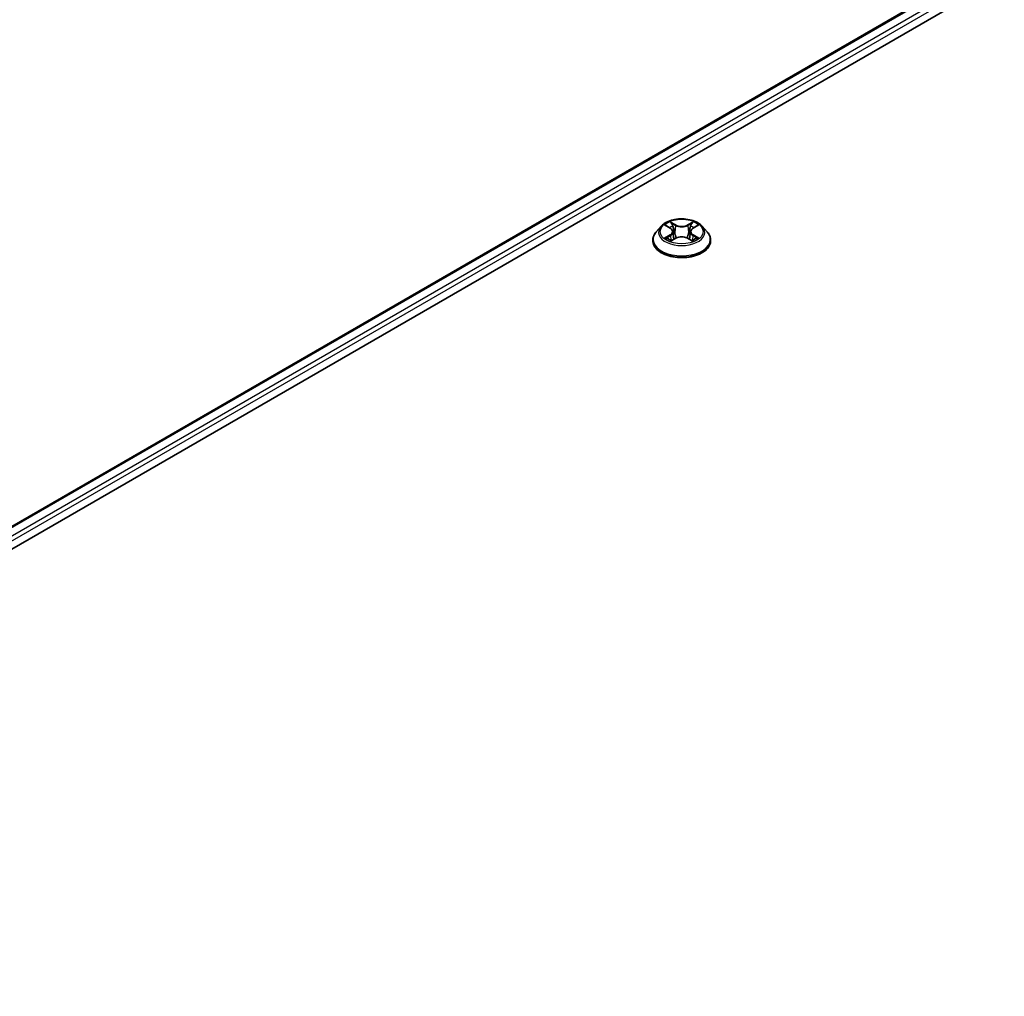
# Model space of a CAD drawing. Units: millimetres. Extents: x 36 to 8698, y 20 to 1566.
# Drawn here: x 334 to 375, y 459 to 500 of the extents above; entities that cross this region are included whole.
import ezdxf

# ---------------------------------------------------------------- set-up
doc = ezdxf.new("R2010")
doc.units = ezdxf.units.MM
doc.header["$LTSCALE"] = 2.5
doc.layers.get('Defpoints').update_dxf_attribs({"lineweight": 25})
for name, color, linetype, lineweight in [('Dimension (ISO)', 7, 'Continuous', 18), ('Visible (ISO)', 7, 'Continuous', 35), ('Visible Narrow (ISO)', 7, 'Continuous', 25)]:
    doc.layers.add(name, color=color, linetype=linetype, lineweight=lineweight)
doc.styles.add('Note Text (TK)', font='MS PGothic.ttf')
doc.dimstyles.new('Default - Method 1b (TK)', dxfattribs={"dimscale": 2.5, "dimtxt": 2.5, "dimasz": 2.5, "dimexe": 1, "dimexo": 1.5, "dimgap": 1, "dimtad": 1, "dimtoh": 1, "dimdsep": 46, "dimtxsty": 'Note Text (TK)', "dimblk": 'OPEN', "dimcen": 0.09, "dimdle": 5, "dimclrd": 100, "dimclre": 100, "dimclrt": 7, "dimadec": 1, "dimazin": 1, "dimtfac": 1, "dimtmove": 0, "dimatfit": 3, "dimldrblk": 'OPEN', "dimfxl": 1, "dimtolj": 1, "dimlwd": -1, "dimlwe": -1, "dimarcsym": 0})

# ---------------------------------------------------------------- blocks, each defined once
blk = doc.blocks.new('_Open')
at = {"color": 0, "linetype": 'ByBlock', "lineweight": -2}
for p, q in [((-1, 0.1667), (0, 0)), ((-1, -0.1667), (0, 0)), ((0, 0), (-1, 0))]:
    blk.add_line(p, q, dxfattribs=at)
blk = doc.blocks.new('*D22')
at = {"layer": 'Defpoints', "color": 0}
for p in [(339.959, 587.048), (369.379, 570.061), (190.914, 504.787)]:
    blk.add_point(p, dxfattribs=at)
at = {"layer": 'Dimension (ISO)', "color": 100}
for p, q in [((343.697, 584.889), (371.872, 568.622)), ((229.898, 488.549), (363.983, 566.908)), ((194.653, 502.629), (226.994, 483.956))]:
    blk.add_line(p, q, dxfattribs=at)
at = {"layer": 'Dimension (ISO)', "color": 100, "xscale": 6.25, "yscale": 6.25, "zscale": 6.25}
for p, rotation in [((369.379, 570.061), 30.30186718615886), ((224.501, 485.395), 210.3018671861589)]:
    blk.add_blockref('_Open', p, dxfattribs=dict(at, rotation=rotation))
at = {"layer": 'Dimension (ISO)', "color": 7, "insert": (289.519, 529.241), "char_height": 6.25, "attachment_point": 4, "rotation": 30.3019, "style": 'Note Text (TK)'}
blk.add_mtext('\\A1;{\\Q-29.698;\\W0.819;\\H0.816x;500}', dxfattribs=at)

msp = doc.modelspace()

# ---------------------------------------------------------------- linework, layer by layer
at = {"layer": 'Visible (ISO)'}
for p, q in [((301.6912, 458.8116), (416.596, 525.1519)), ((302.6459, 460.3099), (414.5715, 524.9301)), ((361.147, 490.9644), (360.9403, 490.7338)), ((361.3499, 490.9894), (361.5269, 490.8836)), ((362.4761, 490.8836), (362.6531, 490.9894)), ((362.856, 490.9644), (363.0627, 490.7338)), ((360.7932, 490.3658), (360.7932, 490.3796)), ((361.5598, 490.3582), (361.7441, 490.461)), ((361.6361, 490.7379), (361.6703, 490.4198)), ((362.2589, 490.461), (362.4432, 490.3582)), ((362.3669, 490.7379), (362.3328, 490.4198)), ((363.2098, 490.3658), (363.2098, 490.3796))]:
    msp.add_line(p, q, dxfattribs=at)
for points, knots in [([(362.856, 490.9644), (362.8049, 491.0214), (362.74, 491.0714), (362.5867, 491.1576), (362.4975, 491.193), (362.3059, 491.2448), (362.2037, 491.2612), (361.9965, 491.2737), (361.8915, 491.2701), (361.6884, 491.243), (361.5904, 491.2197), (361.4101, 491.1547), (361.328, 491.1129), (361.2164, 491.033), (361.179, 491.0001), (361.147, 490.9644)], [1.2629648, 1.2629648, 1.2629648, 1.2629648, 1.5839777, 1.5839777, 1.9184063, 1.9184063, 2.2514838, 2.2514838, 2.5827972, 2.5827972, 2.9145331, 2.9145331, 3.2485111, 3.2485111, 3.4494242, 3.4494242, 3.4494242, 3.4494242]), ([(361.6361, 490.7379), (361.6349, 490.7493), (361.6323, 490.7605), (361.6245, 490.7824), (361.6193, 490.7931), (361.6065, 490.8136), (361.5989, 490.8235), (361.5817, 490.8424), (361.572, 490.8513), (361.5508, 490.8683), (361.5393, 490.8762), (361.5269, 490.8836)], [0.84730152, 0.84730152, 0.84730152, 0.84730152, 0.98850982, 0.98850982, 1.12971813, 1.12971813, 1.27092643, 1.27092643, 1.41213473, 1.41213473, 1.55334303, 1.55334303, 1.55334303, 1.55334303]), ([(362.4761, 490.8836), (362.4638, 490.8762), (362.4522, 490.8683), (362.431, 490.8513), (362.4213, 490.8424), (362.4041, 490.8235), (362.3965, 490.8136), (362.3838, 490.7931), (362.3786, 490.7824), (362.3707, 490.7605), (362.3681, 490.7493), (362.3669, 490.7379)], [3.15904595, 3.15904595, 3.15904595, 3.15904595, 3.30025425, 3.30025425, 3.44146255, 3.44146255, 3.58267086, 3.58267086, 3.72387916, 3.72387916, 3.86508746, 3.86508746, 3.86508746, 3.86508746]), ([(360.9403, 490.7338), (360.9217, 490.713), (360.9046, 490.6915), (360.8738, 490.6472), (360.8601, 490.6244), (360.8362, 490.5777), (360.8261, 490.5538), (360.8098, 490.505), (360.8036, 490.4802), (360.7953, 490.4302), (360.7932, 490.4049), (360.7932, 490.3796)], [3.4494242, 3.4494242, 3.4494242, 3.4494242, 3.54493753, 3.54493753, 3.64045085, 3.64045085, 3.73596417, 3.73596417, 3.83147749, 3.83147749, 3.92699082, 3.92699082, 3.92699082, 3.92699082]), ([(361.43, 490.4472), (361.4375, 490.4409), (361.4457, 490.4346), (361.4632, 490.4221), (361.4725, 490.4158), (361.4924, 490.4035), (361.5029, 490.3974), (361.525, 490.3854), (361.5366, 490.3796), (361.5558, 490.3706), (361.563, 490.3673), (361.5704, 490.3641)], [4.53490148, 4.53490148, 4.53490148, 4.53490148, 4.60505141, 4.60505141, 4.67520135, 4.67520135, 4.74535128, 4.74535128, 4.81550122, 4.81550122, 4.85637589, 4.85637589, 4.85637589, 4.85637589]), ([(362.2589, 490.461), (362.2311, 490.4765), (362.1995, 490.4893), (362.1315, 490.5088), (362.0951, 490.5155), (362.0206, 490.5221), (361.9825, 490.5221), (361.9079, 490.5155), (361.8715, 490.5088), (361.8035, 490.4893), (361.7719, 490.4765), (361.7441, 490.461)], [1.5882496, 1.5882496, 1.5882496, 1.5882496, 1.8954276, 1.8954276, 2.2026055, 2.2026055, 2.5097835, 2.5097835, 2.8169614, 2.8169614, 3.1241394, 3.1241394, 3.1241394, 3.1241394]), ([(362.4326, 490.3641), (362.44, 490.3673), (362.4472, 490.3706), (362.4664, 490.3796), (362.478, 490.3854), (362.5001, 490.3974), (362.5106, 490.4035), (362.5305, 490.4158), (362.5399, 490.4221), (362.5574, 490.4346), (362.5655, 490.4409), (362.5731, 490.4472)], [6.13919839, 6.13919839, 6.13919839, 6.13919839, 6.18007307, 6.18007307, 6.250223, 6.250223, 6.32037294, 6.32037294, 6.39052288, 6.39052288, 6.46067281, 6.46067281, 6.46067281, 6.46067281]), ([(363.2098, 490.3796), (363.2098, 490.4049), (363.2077, 490.4302), (363.1994, 490.4802), (363.1932, 490.505), (363.1769, 490.5538), (363.1668, 490.5777), (363.1429, 490.6244), (363.1292, 490.6472), (363.0984, 490.6915), (363.0813, 490.713), (363.0627, 490.7338)], [0.78539816, 0.78539816, 0.78539816, 0.78539816, 0.88091149, 0.88091149, 0.97642481, 0.97642481, 1.07193813, 1.07193813, 1.16745145, 1.16745145, 1.26296478, 1.26296478, 1.26296478, 1.26296478]), ([(360.7932, 490.3658), (360.7932, 490.2913), (360.8128, 490.2169), (360.889, 490.0746), (360.9469, 490.0068), (361.0964, 489.8839), (361.1892, 489.8293), (361.3991, 489.7401), (361.5164, 489.7057), (361.7629, 489.6604), (361.892, 489.6494), (362.1496, 489.6518), (362.278, 489.6652), (362.5215, 489.715), (362.6365, 489.7515), (362.8419, 489.8446), (362.9322, 489.9012), (363.0779, 490.0297), (363.1335, 490.1016), (363.1956, 490.2388), (363.2098, 490.3022), (363.2098, 490.3658)], [3.9269908, 3.9269908, 3.9269908, 3.9269908, 4.2267014, 4.2267014, 4.5391124, 4.5391124, 4.8636054, 4.8636054, 5.1893334, 5.1893334, 5.5140838, 5.5140838, 5.8384387, 5.8384387, 6.1632728, 6.1632728, 6.4890702, 6.4890702, 6.8129852, 6.8129852, 7.0685835, 7.0685835, 7.0685835, 7.0685835])]:
    msp.add_open_spline(points, degree=3, knots=knots, dxfattribs=at)
at = {"layer": 'Visible Narrow (ISO)'}
for p, q in [((302.6826, 460.2887), (414.634, 524.9239)), ((414.9461, 524.7437), (302.9896, 460.1056)), ((303.0759, 459.9513), (415.0345, 524.5906)), ((361.2905, 491.0177), (361.5162, 490.8827)), ((361.7543, 491.0202), (361.5206, 491.1505)), ((361.593, 491.078), (361.7399, 490.9961)), ((361.7399, 490.9961), (361.7188, 490.701)), ((362.4824, 491.1505), (362.2487, 491.0202)), ((362.2632, 490.9961), (362.4101, 491.078)), ((362.2632, 490.9961), (362.2842, 490.701)), ((362.4868, 490.8827), (362.7125, 491.0177)), ((361.5162, 490.5973), (361.2905, 490.4623)), ((361.3893, 490.4886), (361.5311, 490.5734)), ((361.5206, 490.3295), (361.7543, 490.4598)), ((361.5311, 490.5734), (361.5458, 490.3753)), ((362.2487, 490.4598), (362.4824, 490.3295)), ((362.4719, 490.5734), (362.4573, 490.3753)), ((362.4719, 490.5734), (362.6138, 490.4886)), ((362.7125, 490.4623), (362.4868, 490.5973))]:
    msp.add_line(p, q, dxfattribs=at)
msp.add_ellipse((362.0015, 490.74), major_axis=(0.8923, 0), ratio=0.5773503, dxfattribs=at)
for centre, major_axis, ratio, start_param, end_param in [((362.0015, 490.709), (-0.9621, 0), 0.5773503, 5.8056187, 9.9023446), ((362.0015, 490.74), (-0.8584, 0), 0.5773503, 5.3071026, 5.6884717), ((362.0015, 490.6455), (0.6717, 0), 0.5773503, 2.1762943, 2.4206222), ((361.5162, 490.8657), (0.0107, 0.0179), 0.5873385, 0, 0.7942785), ((361.2602, 490.74), (0.3559, 0), 0.5773503, 5.5152404, 7.0511302), ((361.5785, 491.0708), (-0.017, -0.012), 0.1849737, 1.043317, 2.4384992), ((361.6298, 490.9631), (-0.0201, -0.0056), 0.2229178, 3.8515805, 5.2070037), ((361.7543, 491.0032), (-0.0101, -0.0182), 0.5671862, 3.9184152, 5.401945), ((362.0015, 491.1525), (0.3767, 0), 0.5773503, 3.9444441, 5.4803339), ((362.0015, 491.168), (-0.3559, 0), 0.5773503, 0.8028515, 2.3387412), ((362.2487, 491.0032), (0.0101, -0.0182), 0.5671862, 0.8812403, 2.3647701), ((362.7429, 490.74), (-0.3559, 0), 0.5773503, 5.5152404, 7.0511302), ((362.3732, 490.9631), (-0.0201, 0.0056), 0.2229178, 4.2177743, 5.5731974), ((362.0015, 490.6455), (0.6717, 0), 0.5773503, 0.7209705, 0.9652983), ((362.4245, 491.0708), (-0.017, 0.012), 0.1849737, 0.7030935, 2.0982756), ((362.4868, 490.8657), (-0.0107, 0.0179), 0.5873385, 5.4889069, 6.2831853), ((362.0015, 490.74), (-0.8584, 0), 0.5773503, 3.7363063, 4.1176753), ((362.0015, 490.4167), (-1.1949, 0), 0.5773503, 5.8056187, 9.9023446), ((362.0015, 490.3796), (-1.2083, 0), 0.5773503, 0, 3.1415927), ((362.0015, 490.74), (0.8584, 0), 0.5773503, 3.7363063, 4.1176753), ((361.4042, 490.4817), (-0.004, -0.0204), 0.7797536, 4.5269049, 5.922087), ((361.4645, 490.4385), (-0.0177, -0.011), 0.7297361, 5.1634453, 5.7754826), ((361.5162, 490.5802), (0.0107, -0.0179), 0.5873385, 0.8637843, 2.3473142), ((361.2602, 490.7245), (0.3767, 0), 0.5773503, 5.5152404, 6.3450887), ((361.7044, 490.6939), (-0.0201, -0.0056), 0.2228845, 3.8515738, 5.2026198), ((361.7543, 490.4428), (-0.0101, 0.0182), 0.5671862, 5.5063628, 6.2831853), ((362.0015, 490.312), (0.3559, 0), 0.5773503, 0.8028515, 2.3387412), ((362.2487, 490.4428), (0.0101, 0.0182), 0.5671862, 0, 0.7768225), ((362.2986, 490.6939), (-0.0201, 0.0056), 0.2228845, 4.2221582, 5.5732041), ((362.7429, 490.7245), (-0.3767, 0), 0.5773503, 6.221282, 7.0511302), ((362.4868, 490.5802), (-0.0107, -0.0179), 0.5873385, 3.9358711, 5.419401), ((362.0015, 490.74), (0.8584, 0), 0.5773503, 5.3071026, 5.6884717), ((362.5385, 490.4385), (-0.0177, 0.011), 0.7297361, 3.6492954, 4.2613326), ((362.5988, 490.4817), (0.004, -0.0204), 0.7797536, 0.3610983, 1.7562804), ((362.0015, 490.3658), (1.2083, 0), 0.5773503, 3.1415927, 6.2831853)]:
    msp.add_ellipse(centre, major_axis=major_axis, ratio=ratio, start_param=start_param, end_param=end_param, dxfattribs=at)
for points, knots in [([(361.3902, 490.9653), (361.3869, 490.9691), (361.3833, 490.9726), (361.3705, 490.9839), (361.3605, 490.9906), (361.3409, 491.0012), (361.3312, 491.0055), (361.3112, 491.0126), (361.3008, 491.0155), (361.2905, 491.0177)], [0.001908258, 0.001908258, 0.001908258, 0.001908258, 0.005934038, 0.005934038, 0.0154285, 0.0154285, 0.023744988, 0.023744988, 0.032394303, 0.032394303, 0.032394303, 0.032394303]), ([(361.2905, 491.0177), (361.2999, 491.0141), (361.3094, 491.0102), (361.3277, 491.0017), (361.3366, 490.9971), (361.3468, 490.9913), (361.3483, 490.9904), (361.3499, 490.9894)], [-0.032394303, -0.032394303, -0.032394303, -0.032394303, -0.023744988, -0.023744988, -0.0154285, -0.0154285, -0.013913302, -0.013913302, -0.013913302, -0.013913302]), ([(361.593, 491.078), (361.5861, 491.0846), (361.5795, 491.0914), (361.5628, 491.1089), (361.553, 491.1193), (361.5356, 491.1367), (361.5281, 491.1439), (361.5206, 491.1505)], [-0.032055974, -0.032055974, -0.032055974, -0.032055974, -0.02365019, -0.02365019, -0.010200936, -0.010200936, 0.000338329, 0.000338329, 0.000338329, 0.000338329]), ([(361.5206, 491.1505), (361.5252, 491.1432), (361.5299, 491.1349), (361.5411, 491.1142), (361.5477, 491.1013), (361.5604, 491.0793), (361.5658, 491.0705), (361.5719, 491.062)], [-0.000338329, -0.000338329, -0.000338329, -0.000338329, 0.010200936, 0.010200936, 0.02365019, 0.02365019, 0.032055974, 0.032055974, 0.032055974, 0.032055974]), ([(361.5719, 491.062), (361.5824, 491.0475), (361.5918, 491.0318), (361.6078, 490.9989), (361.6144, 490.9817), (361.6192, 490.9644)], [-0.028982846, -0.028982846, -0.028982846, -0.028982846, -0.014585063, -0.014585063, 0, 0, 0, 0]), ([(361.6442, 490.9702), (361.6389, 490.9893), (361.6318, 491.0083), (361.6145, 491.0446), (361.6043, 491.0619), (361.593, 491.078)], [0, 0, 0, 0, 0.014585063, 0.014585063, 0.028982846, 0.028982846, 0.028982846, 0.028982846]), ([(361.6192, 490.9644), (361.6316, 490.9195), (361.6441, 490.8747), (361.669, 490.7849), (361.6814, 490.7401), (361.6939, 490.6952)], [-0.068779854, -0.068779854, -0.068779854, -0.068779854, -0.034389927, -0.034389927, 0, 0, 0, 0]), ([(361.7188, 490.701), (361.7064, 490.7459), (361.694, 490.7907), (361.6691, 490.8805), (361.6567, 490.9254), (361.6442, 490.9702)], [0, 0, 0, 0, 0.034389927, 0.034389927, 0.068779854, 0.068779854, 0.068779854, 0.068779854]), ([(362.3588, 490.9702), (362.3464, 490.9254), (362.3339, 490.8805), (362.3091, 490.7907), (362.2966, 490.7459), (362.2842, 490.701)], [0, 0, 0, 0, 0.034389927, 0.034389927, 0.068779854, 0.068779854, 0.068779854, 0.068779854]), ([(362.3092, 490.6952), (362.3216, 490.7401), (362.3341, 490.7849), (362.359, 490.8747), (362.3714, 490.9195), (362.3838, 490.9644)], [-0.068779854, -0.068779854, -0.068779854, -0.068779854, -0.034389927, -0.034389927, 0, 0, 0, 0]), ([(362.4101, 491.078), (362.3987, 491.0618), (362.3884, 491.0443), (362.3711, 491.008), (362.364, 490.9891), (362.3588, 490.9702)], [0, 0, 0, 0, 0.014491423, 0.014491423, 0.028982846, 0.028982846, 0.028982846, 0.028982846]), ([(362.3838, 490.9644), (362.3886, 490.9816), (362.3951, 490.9987), (362.4111, 491.0316), (362.4206, 491.0474), (362.4311, 491.062)], [-0.028982846, -0.028982846, -0.028982846, -0.028982846, -0.014491423, -0.014491423, 0, 0, 0, 0]), ([(362.4824, 491.1505), (362.4763, 491.1451), (362.4701, 491.1392), (362.4579, 491.1272), (362.4518, 491.121), (362.4387, 491.1074), (362.4316, 491.0998), (362.4196, 491.0874), (362.4149, 491.0826), (362.4101, 491.078)], [-0.032394303, -0.032394303, -0.032394303, -0.032394303, -0.023744988, -0.023744988, -0.0154285, -0.0154285, -0.005934038, -0.005934038, 0, 0, 0, 0]), ([(362.4311, 491.062), (362.4355, 491.068), (362.4394, 491.0741), (362.449, 491.0899), (362.4541, 491.0994), (362.4631, 491.1162), (362.4671, 491.1237), (362.4748, 491.1379), (362.4786, 491.1445), (362.4824, 491.1505)], [0, 0, 0, 0, 0.005934038, 0.005934038, 0.0154285, 0.0154285, 0.023744988, 0.023744988, 0.032394303, 0.032394303, 0.032394303, 0.032394303]), ([(362.7125, 491.0177), (362.6999, 491.015), (362.6873, 491.0113), (362.6592, 491.0003), (362.6442, 490.9923), (362.6243, 490.9769), (362.6182, 490.9714), (362.6128, 490.9653)], [-0.000338329, -0.000338329, -0.000338329, -0.000338329, 0.010200936, 0.010200936, 0.02365019, 0.02365019, 0.030147716, 0.030147716, 0.030147716, 0.030147716]), ([(362.6532, 490.9894), (362.6613, 490.9943), (362.6697, 490.9988), (362.6895, 491.0084), (362.7011, 491.0133), (362.7125, 491.0177)], [-0.018142672, -0.018142672, -0.018142672, -0.018142672, -0.010200936, -0.010200936, 0.000338329, 0.000338329, 0.000338329, 0.000338329]), ([(361.3893, 490.4886), (361.3823, 490.4873), (361.3745, 490.4858), (361.3533, 490.4813), (361.3393, 490.478), (361.3135, 490.4705), (361.302, 490.4666), (361.2905, 490.4623)], [-0.032055974, -0.032055974, -0.032055974, -0.032055974, -0.02365019, -0.02365019, -0.010200936, -0.010200936, 0.000338329, 0.000338329, 0.000338329, 0.000338329]), ([(361.2905, 490.4623), (361.3031, 490.465), (361.3158, 490.4667), (361.3438, 490.4686), (361.3588, 490.4682), (361.3806, 490.4661), (361.3884, 490.4649), (361.3948, 490.4637)], [-0.000338329, -0.000338329, -0.000338329, -0.000338329, 0.010200936, 0.010200936, 0.02365019, 0.02365019, 0.032055974, 0.032055974, 0.032055974, 0.032055974]), ([(361.4496, 490.4453), (361.4423, 490.4571), (361.4334, 490.4668), (361.413, 490.4813), (361.4015, 490.4862), (361.3893, 490.4886)], [0, 0, 0, 0, 0.014585063, 0.014585063, 0.028982846, 0.028982846, 0.028982846, 0.028982846]), ([(361.3948, 490.4637), (361.4058, 490.4616), (361.4161, 490.4573), (361.4268, 490.4497), (361.4284, 490.4485), (361.43, 490.4472)], [-0.028982846, -0.028982846, -0.028982846, -0.028982846, -0.014585063, -0.014585063, -0.012042017, -0.012042017, -0.012042017, -0.012042017]), ([(361.6939, 490.6952), (361.7117, 490.6311), (361.7321, 490.5682), (361.7599, 490.4956), (361.7642, 490.4845), (361.7687, 490.4735)], [-0.098241255, -0.098241255, -0.098241255, -0.098241255, -0.049120627, -0.049120627, -0.040233478, -0.040233478, -0.040233478, -0.040233478]), ([(361.7885, 490.4822), (361.7845, 490.4927), (361.7806, 490.5033), (361.7547, 490.575), (361.7356, 490.6375), (361.7188, 490.701)], [0.040586257, 0.040586257, 0.040586257, 0.040586257, 0.049120627, 0.049120627, 0.098241255, 0.098241255, 0.098241255, 0.098241255]), ([(362.2842, 490.701), (362.2675, 490.6375), (362.2483, 490.575), (362.2225, 490.5033), (362.2186, 490.4927), (362.2145, 490.4822)], [0, 0, 0, 0, 0.049120627, 0.049120627, 0.057654997, 0.057654997, 0.057654997, 0.057654997]), ([(362.2343, 490.4735), (362.2388, 490.4845), (362.2432, 490.4956), (362.271, 490.5682), (362.2914, 490.6311), (362.3092, 490.6952)], [-0.058007777, -0.058007777, -0.058007777, -0.058007777, -0.049120627, -0.049120627, 0, 0, 0, 0]), ([(362.6138, 490.4886), (362.6014, 490.4862), (362.5899, 490.4812), (362.5696, 490.4667), (362.5607, 490.457), (362.5534, 490.4453)], [0, 0, 0, 0, 0.014491423, 0.014491423, 0.028982846, 0.028982846, 0.028982846, 0.028982846]), ([(362.5731, 490.4472), (362.5745, 490.4484), (362.5761, 490.4496), (362.5868, 490.4572), (362.5971, 490.4616), (362.6082, 490.4637)], [-0.016940829, -0.016940829, -0.016940829, -0.016940829, -0.014491423, -0.014491423, 0, 0, 0, 0]), ([(362.6082, 490.4637), (362.6128, 490.4646), (362.618, 490.4654), (362.6325, 490.4672), (362.6425, 490.468), (362.6622, 490.4682), (362.6718, 490.4679), (362.6918, 490.4661), (362.7022, 490.4645), (362.7125, 490.4623)], [0, 0, 0, 0, 0.005934038, 0.005934038, 0.0154285, 0.0154285, 0.023744988, 0.023744988, 0.032394303, 0.032394303, 0.032394303, 0.032394303]), ([(362.7125, 490.4623), (362.7031, 490.4659), (362.6937, 490.4691), (362.6753, 490.4747), (362.6664, 490.4771), (362.648, 490.4817), (362.6385, 490.4838), (362.624, 490.4867), (362.6187, 490.4877), (362.6138, 490.4886)], [-0.032394303, -0.032394303, -0.032394303, -0.032394303, -0.023744988, -0.023744988, -0.0154285, -0.0154285, -0.005934038, -0.005934038, 0, 0, 0, 0]), ([(361.5667, 490.3621), (361.5644, 490.3622), (361.5621, 490.3622), (361.5541, 490.3613), (361.5489, 490.3592), (361.5399, 490.3533), (361.536, 490.3497), (361.5282, 490.3408), (361.5244, 490.3355), (361.5206, 490.3295)], [0.002440164, 0.002440164, 0.002440164, 0.002440164, 0.005934038, 0.005934038, 0.0154285, 0.0154285, 0.023744988, 0.023744988, 0.032394303, 0.032394303, 0.032394303, 0.032394303]), ([(361.5206, 490.3295), (361.5267, 490.3349), (361.5329, 490.34), (361.5451, 490.3492), (361.5512, 490.3532), (361.5581, 490.3573), (361.559, 490.3577), (361.5598, 490.3582)], [-0.032394303, -0.032394303, -0.032394303, -0.032394303, -0.023744988, -0.023744988, -0.0154285, -0.0154285, -0.014299664, -0.014299664, -0.014299664, -0.014299664]), ([(362.4824, 490.3295), (362.4778, 490.3368), (362.4732, 490.3431), (362.462, 490.3547), (362.4554, 490.3592), (362.4441, 490.362), (362.4403, 490.3623), (362.4363, 490.3621)], [-0.000338329, -0.000338329, -0.000338329, -0.000338329, 0.010200936, 0.010200936, 0.02365019, 0.02365019, 0.02961581, 0.02961581, 0.02961581, 0.02961581]), ([(362.4432, 490.3582), (362.4488, 490.3551), (362.4543, 490.3516), (362.4674, 490.3422), (362.475, 490.3361), (362.4824, 490.3295)], [-0.01775631, -0.01775631, -0.01775631, -0.01775631, -0.010200936, -0.010200936, 0.000338329, 0.000338329, 0.000338329, 0.000338329])]:
    msp.add_open_spline(points, degree=3, knots=knots, dxfattribs=at)
for points in [[(361.4645, 490.4213), (361.4595, 490.4293), (361.4546, 490.4373), (361.4496, 490.4453)], [(362.5534, 490.4453), (362.5485, 490.4373), (362.5435, 490.4293), (362.5385, 490.4213)]]:
    msp.add_open_spline(points, degree=3, dxfattribs=at)

# ---------------------------------------------------------------- dimensions: what is measured, and where the dimension line sits
at = {"layer": 'Dimension (ISO)', "color": 100}
dim = msp.add_linear_dim(base=(369.3794, 570.0614), p1=(190.9139, 504.787), p2=(339.9585, 587.0476), angle=210.30187, text='{\\Q-29.698;\\W0.819;\\H0.816x;500}', dimstyle='Default - Method 1b (TK)', override={"dimgap": 1, "dimtoh": 0, "dimdec": 0, "dimlfac": 0.4, "dimtol": 0, "dimlim": 0, "dimtp": 0, "dimtm": 0, "dimtdec": 0, "dimtofl": 0, "dimatfit": 1}, dxfattribs=at)
dim.commit()
dim.dimension.update_dxf_attribs({"geometry": '*D22', "text_midpoint": (295.9091, 527.1256), "dimtype": 160})

doc.saveas('drawing.dxf')
